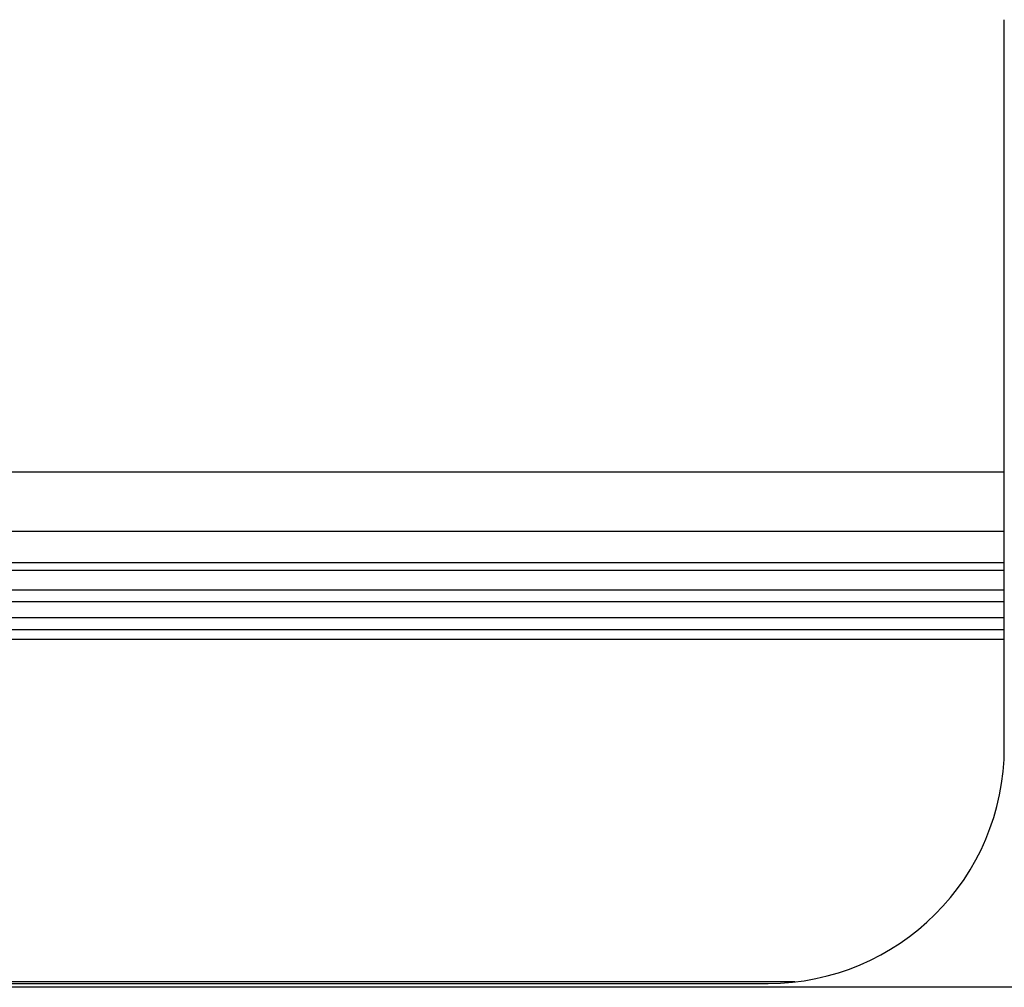
# Model space of a CAD drawing. Units: millimetres. Extents: x -280 to 280, y -158 to 165.
# Drawn here: x -47 to -21, y 132 to 157 of the extents above; entities that cross this region are included whole.
import ezdxf

# ---------------------------------------------------------------- set-up
doc = ezdxf.new("R2010")
doc.units = ezdxf.units.MM
doc.header["$LTSCALE"] = 30.734
doc.layers.get('0').update_dxf_attribs({"linetype": 'CONTINUOUS'})
doc.layers.add('DRAFT', color=7, linetype='CONTINUOUS')
doc.layers.add('RACCORDO', color=7, linetype='CONTINUOUS')

msp = doc.modelspace()

# ---------------------------------------------------------------- linework, layer by layer
at = {"color": 7, "linetype": 'CONTINUOUS'}
for p, q in [((-21.5, 145), (-52.201, 145)), ((-51.655, 143.5), (-21.5, 143.5))]:
    msp.add_line(p, q, dxfattribs=at)
at = {"layer": 'DRAFT', "color": 7, "linetype": 'CONTINUOUS'}
msp.add_line((254, 131.9), (-254, 131.9), dxfattribs=at)
at = {"layer": 'RACCORDO', "color": 7, "linetype": 'CONTINUOUS'}
for p, q in [((-21.5, 137.999), (-21.5, 156.5)), ((-21.5, 142), (-51.142, 142)), ((-51.004, 141), (-21.5, 141)), ((-51, 132), (-27.498, 132))]:
    msp.add_line(p, q, dxfattribs=at)
at = {"layer": 'RACCORDO', "color": 253, "linetype": 'CONTINUOUS'}
for p, q in [((-51.364, 142.7), (-21.5, 142.7)), ((-21.5, 142.5), (-51.292, 142.5)), ((-21.5, 141.7), (-51.079, 141.7)), ((-51.024, 141.3), (-21.5, 141.3)), ((-51, 140.75), (-21.5, 140.75)), ((-26.823, 132.038), (-51, 132.038))]:
    msp.add_line(p, q, dxfattribs=at)
at = {"layer": 'RACCORDO', "color": 7, "linetype": 'CONTINUOUS'}
msp.add_ellipse((-27.501, 138.002), major_axis=(-3.33, 4.995), ratio=0.999505, start_param=-3.729308, end_param=-2.158969, dxfattribs=at)

doc.saveas('drawing.dxf')
